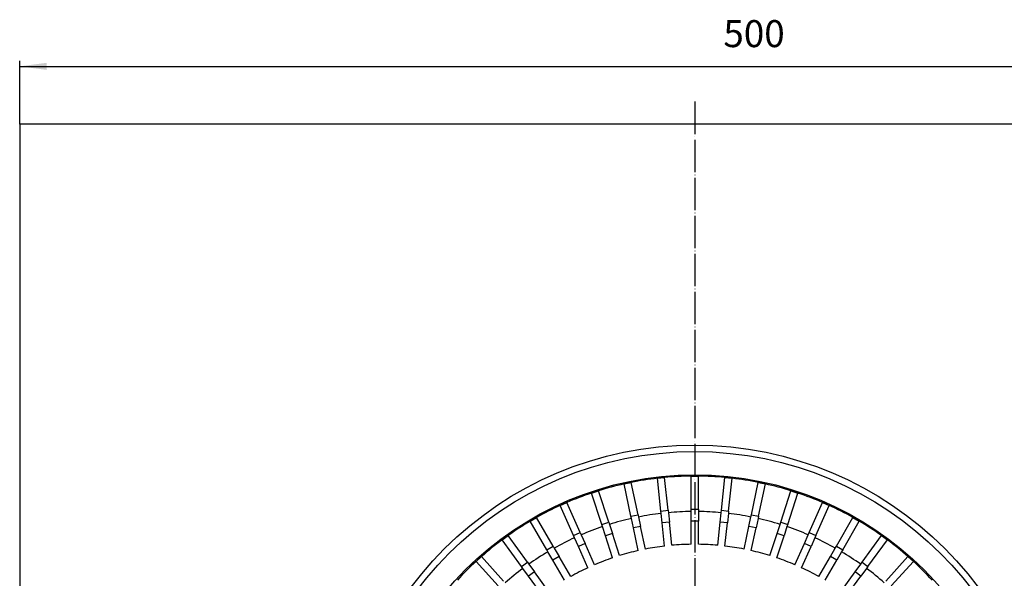
# Model space of a CAD drawing. Units: millimetres. Extents: x -2683 to -2112, y 4403 to 5326.
# Drawn here: x -2668 to -2303, y 4746 to 4953 of the extents above; entities that cross this region are included whole.
import ezdxf

# ---------------------------------------------------------------- set-up
doc = ezdxf.new("R2010")
doc.units = ezdxf.units.MM
doc.linetypes.add('DOT_CENTER', pattern=[14, 12, -1, 0, -1])
doc.layers.add('1', color=7, linetype='Continuous')
doc.styles.add('CONVERTER_11', font='txt.shx', dxfattribs={"width": 0.9})
doc.dimstyles.new('ME10_DIM_10', dxfattribs={"dimtxt": 10, "dimasz": 10, "dimexe": 2, "dimexo": 0, "dimgap": 4, "dimtad": 1, "dimdsep": 46, "dimtxsty": 'CONVERTER_11', "dimsah": 1, "dimcen": 0.09, "dimclrd": 4, "dimclre": 4, "dimclrt": 1, "dimadec": 0, "dimazin": 0, "dimtfac": 1, "dimtdec": 4, "dimtix": 1, "dimtmove": 0, "dimatfit": 3, "dimfxl": 1, "dimtolj": 1, "dimtzin": 0, "dimarcsym": 0})

# ---------------------------------------------------------------- blocks, each defined once
blk = doc.blocks.new('301054373_Dallmer__4', base_point=(-2537.13, 4544.49))
at = {"color": 7, "linetype": 'Continuous'}
for p, q in [((-2443.79, 4780.61), (-2441.15, 4781.17)), ((-2441.25, 4768.66), (-2443.79, 4780.61)), ((-2438.61, 4769.22), (-2441.15, 4781.17)), ((-2431.46, 4782.7), (-2428.77, 4782.99)), ((-2430.18, 4770.55), (-2431.46, 4782.7)), ((-2427.49, 4770.84), (-2428.77, 4782.99)), ((-2418.97, 4783.5), (-2416.27, 4783.5)), ((-2418.97, 4771.28), (-2418.97, 4783.5)), ((-2416.27, 4771.28), (-2416.27, 4783.5)), ((-2407.75, 4770.84), (-2406.47, 4782.99)), ((-2406.47, 4782.99), (-2403.79, 4782.7)), ((-2405.06, 4770.55), (-2403.79, 4782.7)), ((-2396.64, 4769.22), (-2394.1, 4781.17)), ((-2394.1, 4781.17), (-2391.46, 4780.61)), ((-2394, 4768.66), (-2391.46, 4780.61)), ((-2455.83, 4777.23), (-2453.26, 4778.07)), ((-2452.06, 4765.62), (-2455.83, 4777.23)), ((-2449.49, 4766.45), (-2453.26, 4778.07)), ((-2385.75, 4766.45), (-2381.98, 4778.07)), ((-2383.18, 4765.62), (-2379.41, 4777.23)), ((-2381.98, 4778.07), (-2379.41, 4777.23)), ((-2467.46, 4772.62), (-2464.99, 4773.72)), ((-2460.02, 4762.56), (-2464.99, 4773.72)), ((-2375.22, 4762.56), (-2370.25, 4773.72)), ((-2370.25, 4773.72), (-2367.78, 4772.62)), ((-2462.49, 4761.46), (-2467.46, 4772.62)), ((-2430.09, 4769.68), (-2430.18, 4770.55)), ((-2429.71, 4766.15), (-2430.09, 4769.68)), ((-2427.49, 4770.84), (-2427.4, 4769.96)), ((-2427.4, 4769.96), (-2427.03, 4766.43)), ((-2418.97, 4770.4), (-2418.97, 4771.28)), ((-2418.97, 4766.85), (-2418.97, 4770.4)), ((-2416.27, 4771.28), (-2416.27, 4770.4)), ((-2416.27, 4770.4), (-2416.27, 4766.85)), ((-2408.21, 4766.43), (-2407.84, 4769.96)), ((-2407.84, 4769.96), (-2407.75, 4770.84)), ((-2405.16, 4769.68), (-2405.53, 4766.15)), ((-2405.06, 4770.55), (-2405.16, 4769.68)), ((-2372.75, 4761.46), (-2367.78, 4772.62)), ((-2478.54, 4766.82), (-2476.2, 4768.17)), ((-2472.43, 4756.24), (-2478.54, 4766.82)), ((-2470.09, 4757.59), (-2476.2, 4768.17)), ((-2449.49, 4766.45), (-2449.22, 4765.61)), ((-2441.06, 4767.8), (-2441.25, 4768.66)), ((-2440.33, 4764.32), (-2441.06, 4767.8)), ((-2438.61, 4769.22), (-2438.42, 4768.36)), ((-2438.42, 4768.36), (-2437.68, 4764.89)), ((-2428.81, 4757.58), (-2429.71, 4766.15)), ((-2426.13, 4757.87), (-2427.03, 4766.43)), ((-2418.97, 4758.24), (-2418.97, 4766.85)), ((-2416.27, 4758.24), (-2416.27, 4766.85)), ((-2409.11, 4757.87), (-2408.21, 4766.43)), ((-2406.43, 4757.58), (-2405.53, 4766.15)), ((-2397.56, 4764.89), (-2396.82, 4768.36)), ((-2396.82, 4768.36), (-2396.64, 4769.22)), ((-2394.18, 4767.8), (-2394.92, 4764.32)), ((-2394, 4768.66), (-2394.18, 4767.8)), ((-2386.03, 4765.61), (-2385.75, 4766.45)), ((-2365.15, 4757.59), (-2359.04, 4768.17)), ((-2362.81, 4756.24), (-2356.7, 4766.82)), ((-2359.04, 4768.17), (-2356.7, 4766.82)), ((-2460.02, 4762.56), (-2459.67, 4761.75)), ((-2451.78, 4764.78), (-2452.06, 4765.62)), ((-2450.69, 4761.4), (-2451.78, 4764.78)), ((-2449.22, 4765.61), (-2448.12, 4762.24)), ((-2438.54, 4755.9), (-2440.33, 4764.32)), ((-2435.89, 4756.46), (-2437.68, 4764.89)), ((-2399.35, 4756.46), (-2397.56, 4764.89)), ((-2396.71, 4755.9), (-2394.92, 4764.32)), ((-2387.12, 4762.24), (-2386.03, 4765.61)), ((-2383.46, 4764.78), (-2384.55, 4761.4)), ((-2383.18, 4765.62), (-2383.46, 4764.78)), ((-2375.58, 4761.75), (-2375.22, 4762.56)), ((-2488.95, 4759.88), (-2486.77, 4761.47)), ((-2481.77, 4750), (-2488.95, 4759.88)), ((-2479.59, 4751.59), (-2486.77, 4761.47)), ((-2462.13, 4760.65), (-2462.49, 4761.46)), ((-2460.69, 4757.41), (-2462.13, 4760.65)), ((-2459.67, 4761.75), (-2458.22, 4758.51)), ((-2448.03, 4753.21), (-2450.69, 4761.4)), ((-2445.46, 4754.05), (-2448.12, 4762.24)), ((-2389.78, 4754.05), (-2387.12, 4762.24)), ((-2387.22, 4753.21), (-2384.55, 4761.4)), ((-2377.02, 4758.51), (-2375.58, 4761.75)), ((-2373.11, 4760.65), (-2374.55, 4757.41)), ((-2372.75, 4761.46), (-2373.11, 4760.65)), ((-2355.65, 4751.59), (-2348.47, 4761.47)), ((-2353.47, 4750), (-2346.29, 4759.88)), ((-2348.47, 4761.47), (-2346.29, 4759.88)), ((-2471.99, 4755.47), (-2472.43, 4756.24)), ((-2470.22, 4752.4), (-2471.99, 4755.47)), ((-2470.09, 4757.59), (-2469.65, 4756.82)), ((-2469.65, 4756.82), (-2467.88, 4753.75)), ((-2457.19, 4749.54), (-2460.69, 4757.41)), ((-2454.72, 4750.64), (-2458.22, 4758.51)), ((-2380.52, 4750.64), (-2377.02, 4758.51)), ((-2378.06, 4749.54), (-2374.55, 4757.41)), ((-2367.36, 4753.75), (-2365.59, 4756.82)), ((-2365.59, 4756.82), (-2365.15, 4757.59)), ((-2363.25, 4755.47), (-2365.03, 4752.4)), ((-2362.81, 4756.24), (-2363.25, 4755.47)), ((-2498.59, 4751.9), (-2496.58, 4753.71)), ((-2490.41, 4742.82), (-2498.59, 4751.9)), ((-2488.4, 4744.63), (-2496.58, 4753.71)), ((-2479.59, 4751.59), (-2479.07, 4750.87)), ((-2465.91, 4744.94), (-2470.22, 4752.4)), ((-2463.57, 4746.29), (-2467.88, 4753.75)), ((-2371.67, 4746.29), (-2367.36, 4753.75)), ((-2369.33, 4744.94), (-2365.03, 4752.4)), ((-2356.17, 4750.87), (-2355.65, 4751.59)), ((-2346.84, 4744.63), (-2338.66, 4753.71)), ((-2344.83, 4742.82), (-2336.66, 4751.9)), ((-2338.66, 4753.71), (-2336.66, 4751.9)), ((-2481.25, 4749.29), (-2481.77, 4750)), ((-2479.17, 4746.42), (-2481.25, 4749.29)), ((-2479.07, 4750.87), (-2476.98, 4748)), ((-2471.92, 4741.04), (-2476.98, 4748)), ((-2363.32, 4741.04), (-2358.26, 4748)), ((-2358.26, 4748), (-2356.17, 4750.87)), ((-2353.99, 4749.29), (-2356.07, 4746.42)), ((-2353.47, 4750), (-2353.99, 4749.29)), ((-2474.11, 4739.45), (-2479.17, 4746.42)), ((-2361.14, 4739.45), (-2356.07, 4746.42))]:
    blk.add_line(p, q, dxfattribs=at)
at = {"color": 3, "linetype": 'Continuous'}
for p, q in [((-2430.18, 4770.55), (-2427.49, 4770.84)), ((-2418.97, 4771.28), (-2416.27, 4771.28)), ((-2407.75, 4770.84), (-2405.06, 4770.55)), ((-2452.06, 4765.62), (-2449.49, 4766.45)), ((-2441.25, 4768.66), (-2438.61, 4769.22)), ((-2427.03, 4766.43), (-2429.71, 4766.15)), ((-2416.27, 4766.85), (-2418.97, 4766.85)), ((-2405.53, 4766.15), (-2408.21, 4766.43)), ((-2396.64, 4769.22), (-2394, 4768.66)), ((-2385.75, 4766.45), (-2383.18, 4765.62)), ((-2462.49, 4761.46), (-2460.02, 4762.56)), ((-2437.68, 4764.89), (-2440.33, 4764.32)), ((-2394.92, 4764.32), (-2397.56, 4764.89)), ((-2375.22, 4762.56), (-2372.75, 4761.46)), ((-2448.12, 4762.24), (-2450.69, 4761.4)), ((-2384.55, 4761.4), (-2387.12, 4762.24)), ((-2472.43, 4756.24), (-2470.09, 4757.59)), ((-2458.22, 4758.51), (-2460.69, 4757.41)), ((-2374.55, 4757.41), (-2377.02, 4758.51)), ((-2365.15, 4757.59), (-2362.81, 4756.24)), ((-2481.77, 4750), (-2479.59, 4751.59)), ((-2467.88, 4753.75), (-2470.22, 4752.4)), ((-2365.03, 4752.4), (-2367.36, 4753.75)), ((-2355.65, 4751.59), (-2353.47, 4750)), ((-2476.98, 4748), (-2479.17, 4746.42)), ((-2356.07, 4746.42), (-2358.26, 4748))]:
    blk.add_line(p, q, dxfattribs=at)
at = {"color": 7, "linetype": 'Continuous'}
for radius, start, end in [(119.51, 102.6472, 107.3528), (119.51, 101.3528, 102.6472), (119.51, 96.6472, 101.3528), (119.51, 95.3528, 96.6472), (119.51, 90.6472, 95.3528), (119.51, 89.3528, 90.6472), (119.51, 84.6472, 89.3528), (119.51, 83.3528, 84.6472), (119.51, 78.6472, 83.3528), (119.51, 77.3528, 78.6472), (119.51, 72.6472, 77.3528), (119.51, 108.6472, 113.3528), (119.51, 107.3528, 108.6472), (119.51, 71.3528, 72.6472), (119.51, 66.6472, 71.3528), (119.51, 113.3528, 114.6472), (119.51, 65.3528, 66.6472), (119.51, 114.6472, 119.3528), (106.41, 96.7269, 101.2731), (106.41, 90.7269, 95.2731), (106.41, 84.7269, 89.2731), (106.41, 78.7269, 83.2731), (119.51, 60.6472, 65.3528), (119.51, 120.6472, 125.3528), (119.51, 119.3528, 120.6472), (106.41, 102.7269, 107.2731), (106.41, 72.7269, 77.2731), (119.51, 59.3528, 60.6472), (119.51, 54.6472, 59.3528), (106.41, 108.7269, 113.2731), (106.41, 66.7269, 71.2731), (119.51, 126.6472, 131.3528), (119.51, 125.3528, 126.6472), (106.41, 114.7269, 119.2731), (106.41, 60.7269, 65.2731), (119.51, 53.3528, 54.6472), (119.51, 48.6472, 53.3528), (106.41, 120.7269, 125.2731), (94.25, 102.8207, 107.1793), (94.25, 96.8207, 101.1793), (94.25, 90.8207, 95.1793), (94.25, 84.8207, 89.1793), (94.25, 78.8207, 83.1793), (94.25, 72.8207, 77.1793), (106.41, 54.7269, 59.2731), (119.51, 132.6472, 137.3528), (119.51, 131.3528, 132.6472), (94.25, 108.8207, 113.1793), (94.25, 66.8207, 71.1793), (119.51, 47.3528, 48.6472), (119.51, 42.6472, 47.3528), (106.41, 126.7269, 131.2731), (94.25, 114.8207, 119.1793), (94.25, 60.8207, 65.1793), (106.41, 48.7269, 53.2731)]:
    blk.add_arc((-2417.62, 4664), radius, start, end, dxfattribs=at)
blk = doc.blocks.new('301055052_82mm_hoch__7', base_point=(-2548.62, 4533))
at = {"color": 7, "linetype": 'Continuous'}
for radius in [131, 120]:
    blk.add_circle((-2417.62, 4664), radius, dxfattribs=at)
at = {"color": 3, "linetype": 'Continuous'}
blk.add_circle((-2417.62, 4664), 128.62, dxfattribs=at)
at = {"layer": '1', "color": 2, "linetype": 'DOT_CENTER'}
blk.add_line((-2417.62, 4922.32), (-2417.62, 4402.58), dxfattribs=at)
blk = doc.blocks.new('377053226-1_Einbau__8', base_point=(-2667.62, 4414))
at = {"color": 7, "linetype": 'Continuous'}
for p, q in [((-2667.62, 4914), (-2667.62, 4414)), ((-2167.62, 4914), (-2667.62, 4914))]:
    blk.add_line(p, q, dxfattribs=at)
blk = doc.blocks.new('624604H__11', base_point=(-2667.62, 4414))
for name, p in [('301055052_82mm_hoch__7', (-2548.62, 4533)), ('377053226-1_Einbau__8', (-2667.62, 4414)), ('301054373_Dallmer__4', (-2537.13, 4544.49))]:
    blk.add_blockref(name, p)
blk = doc.blocks.new('HL64HSafe-WEB-Zeichnung__12', base_point=(-2667.62, 4414))
blk.add_blockref('624604H__11', (-2667.62, 4414))
blk = doc.blocks.new('*D39')
at = {"layer": '1', "color": 4, "linetype": 'Continuous'}
for p, q in [((-2667.62, 4914), (-2667.62, 4937.4)), ((-2167.62, 4914), (-2167.62, 4937.4)), ((-2667.62, 4935.4), (-2167.62, 4935.4))]:
    blk.add_line(p, q, dxfattribs=at)
at = {"layer": '1', "color": 4}
for points in [[(-2657.62, 4936.71), (-2657.62, 4934.08), (-2667.62, 4935.4)], [(-2177.62, 4934.08), (-2177.62, 4936.71), (-2167.62, 4935.4)]]:
    blk.add_solid(points, dxfattribs=at)
at = {"layer": '1', "color": 1, "insert": (-2407.02, 4939.4), "char_height": 10, "attachment_point": 7, "rotation": 0.0001, "line_spacing_factor": 0.60024, "style": 'CONVERTER_11'}
blk.add_mtext('500', dxfattribs=at)
blk = doc.blocks.new('Drfsicht4', base_point=(-2409, 4664))
blk.add_blockref('HL64HSafe-WEB-Zeichnung__12', (-2667.621, 4414))
at = {"layer": '1'}
dim = blk.add_linear_dim(base=(-2667.621, 4935.398), p1=(-2167.621, 4914), p2=(-2667.621, 4914), dimstyle='ME10_DIM_10', dxfattribs=at)
dim.commit()
dim.dimension.update_dxf_attribs({"geometry": '*D39', "text_midpoint": (-2395.018, 4944.398), "text_rotation": 0.00014})

msp = doc.modelspace()

# ---------------------------------------------------------------- block references
msp.add_blockref('Drfsicht4', (-2409.000001, 4664))

doc.saveas('drawing.dxf')
